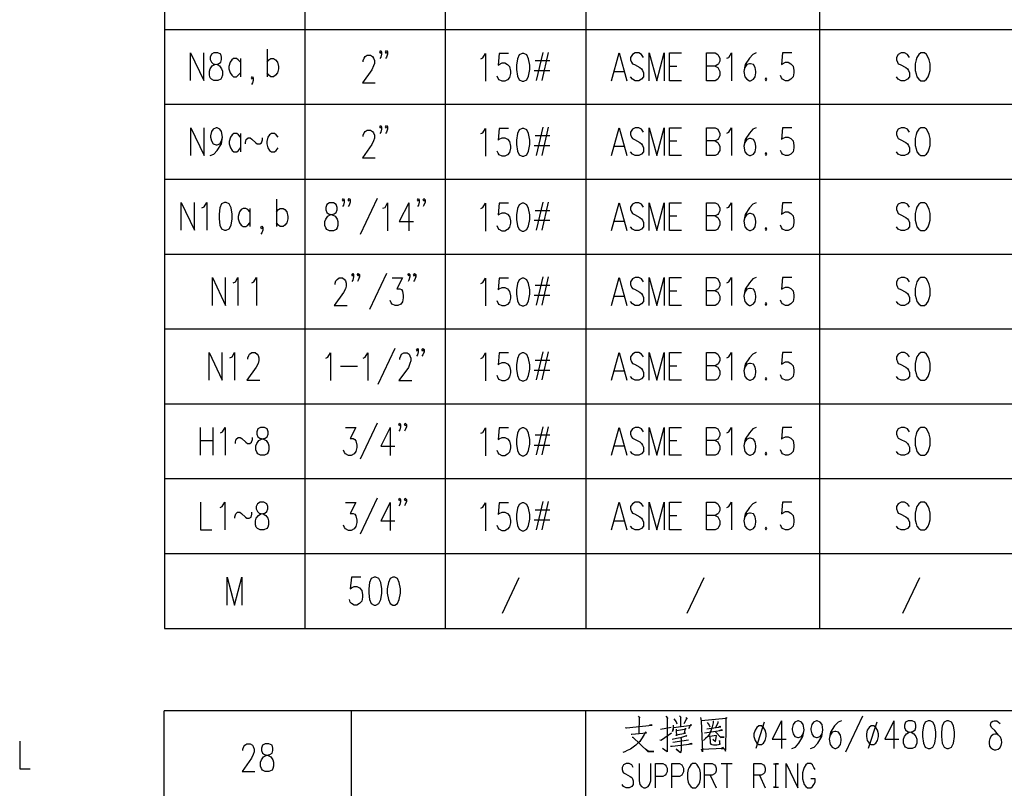
# Model space of a CAD drawing. Units: millimetres. Extents: x 3 to 838, y 4 to 1185.
# Drawn here: x 549 to 697, y 574 to 689 of the extents above; entities that cross this region are included whole.
import ezdxf

# ---------------------------------------------------------------- set-up
doc = ezdxf.new("R2010")
doc.units = ezdxf.units.MM
doc.layers.add('P', color=7, linetype='Continuous')

msp = doc.modelspace()

# ---------------------------------------------------------------- linework, layer by layer
at = {"layer": 'P'}
for points in [[(570.812, 1171.275), (570.812, 597.958)], [(591.873, 789.076), (591.873, 597.958)], [(612.951, 789.076), (612.951, 597.958)], [(634.048, 789.076), (634.048, 597.958)], [(669.149, 789.076), (669.149, 597.958)], [(570.812, 687.899), (823.736, 687.899)], [(574.746, 680.208), (574.746, 684.389), (576.739, 680.208), (576.739, 684.389)], [(578.256, 684.389), (577.885, 684.177), (577.691, 683.719), (577.691, 683.366), (577.885, 682.978), (578.132, 682.748), (578.714, 682.625), (579.102, 682.413), (579.402, 681.972), (579.543, 681.602), (579.543, 681.002), (579.402, 680.649), (579.279, 680.42), (578.838, 680.208), (578.256, 680.208), (577.885, 680.42), (577.691, 680.649), (577.568, 681.002), (577.568, 681.602), (577.691, 681.972), (578.009, 682.413), (578.397, 682.625), (578.961, 682.748), (579.279, 682.978), (579.402, 683.366), (579.402, 683.719), (579.279, 684.177), (578.838, 684.389), (578.256, 684.389), (578.256, 684.389)], [(586.228, 684.918), (586.228, 680.791)], [(603.426, 684.512), (603.303, 684.301), (603.162, 684.512), (603.303, 684.706), (603.426, 684.512), (603.426, 684.177), (603.303, 683.719), (603.162, 683.507)], [(604.308, 684.512), (604.132, 684.301), (604.008, 684.512), (604.132, 684.706), (604.308, 684.512), (604.308, 684.177), (604.132, 683.719), (604.008, 683.507)], [(618.314, 683.489), (618.631, 683.613), (619.002, 684.283), (619.002, 680.103)], [(622.476, 684.283), (621.083, 684.283), (620.907, 682.519), (621.083, 682.643), (621.489, 682.872), (621.912, 682.872), (622.318, 682.643), (622.618, 682.308), (622.759, 681.637), (622.759, 681.284), (622.618, 680.685), (622.318, 680.314), (621.912, 680.103), (621.489, 680.103), (621.083, 680.314), (620.907, 680.544), (620.765, 680.896)], [(624.523, 684.283), (624.064, 684.071), (623.799, 683.489), (623.676, 682.519), (623.676, 681.867), (623.799, 680.896), (624.064, 680.314), (624.523, 680.103), (624.769, 680.103), (625.21, 680.314), (625.475, 680.896), (625.651, 681.867), (625.651, 682.519), (625.475, 683.489), (625.21, 684.071), (624.769, 684.283), (624.523, 684.283), (624.523, 684.283)], [(627.592, 684.442), (626.604, 680.226)], [(628.403, 684.442), (627.451, 680.226)], [(637.91, 680.191), (639.057, 684.354), (640.203, 680.191)], [(642.726, 683.701), (642.444, 684.142), (642.003, 684.354), (641.473, 684.354), (641.05, 684.142), (640.768, 683.701), (640.768, 683.348), (640.927, 682.96), (641.05, 682.731), (641.35, 682.607), (642.197, 682.166), (642.444, 681.955), (642.567, 681.743), (642.726, 681.373), (642.726, 680.755), (642.444, 680.403), (642.003, 680.191), (641.473, 680.191), (641.05, 680.403), (640.768, 680.755)], [(643.59, 680.191), (643.59, 684.354), (644.719, 680.191), (645.83, 684.354), (645.83, 680.191)], [(648.406, 680.191), (646.606, 680.191), (646.606, 684.354), (648.406, 684.354)], [(652.198, 680.191), (652.198, 684.354), (653.468, 684.354), (653.856, 684.142), (653.997, 683.913), (654.173, 683.578), (654.173, 683.137), (653.997, 682.731), (653.856, 682.607), (653.468, 682.396), (652.198, 682.396)], [(655.232, 683.578), (655.514, 683.701), (655.92, 684.354), (655.92, 680.191)], [(659.659, 684.354), (659.13, 684.142), (658.618, 683.578), (657.983, 682.607), (657.807, 681.584), (657.931, 680.755), (658.213, 680.403), (658.654, 680.191), (658.777, 680.191), (659.218, 680.403), (659.483, 680.755), (659.606, 681.373), (659.606, 681.584), (659.483, 682.166), (659.218, 682.607), (658.777, 682.731), (658.654, 682.731), (658.213, 682.607), (657.931, 682.166), (657.807, 681.584)], [(665.004, 684.354), (663.61, 684.354), (663.434, 682.607), (663.61, 682.731), (664.016, 682.96), (664.439, 682.96), (664.827, 682.731), (665.163, 682.396), (665.286, 681.743), (665.286, 681.373), (665.163, 680.755), (664.827, 680.403), (664.439, 680.191), (664.016, 680.191), (663.61, 680.403), (663.434, 680.632), (663.293, 680.967)], [(682.625, 683.701), (682.36, 684.142), (681.919, 684.354), (681.39, 684.354), (680.949, 684.142), (680.685, 683.701), (680.685, 683.348), (680.826, 682.96), (680.949, 682.731), (681.267, 682.607), (682.096, 682.166), (682.36, 681.955), (682.484, 681.743), (682.625, 681.373), (682.625, 680.755), (682.36, 680.403), (681.919, 680.191), (681.39, 680.191), (680.949, 680.403), (680.685, 680.755)], [(684.336, 684.354), (684.071, 684.142), (683.754, 683.701), (683.63, 683.348), (683.507, 682.731), (683.507, 681.743), (683.63, 681.214), (683.754, 680.755), (684.071, 680.403), (684.336, 680.191), (684.9, 680.191), (685.183, 680.403), (685.465, 680.755), (685.606, 681.214), (685.747, 681.743), (685.747, 682.731), (685.606, 683.348), (685.465, 683.701), (685.183, 684.142), (684.9, 684.354), (684.336, 684.354), (684.336, 684.354)], [(582.224, 682.978), (581.907, 683.331), (581.66, 683.507), (581.201, 683.507), (580.954, 683.331), (580.672, 682.978), (580.513, 682.325), (580.513, 681.972), (580.672, 681.355), (580.954, 681.002), (581.201, 680.791), (581.66, 680.791), (581.907, 681.002), (582.224, 681.355)], [(582.224, 683.507), (582.224, 680.791)], [(586.228, 682.978), (586.511, 683.331), (586.793, 683.507), (587.216, 683.507), (587.498, 683.331), (587.781, 682.978), (587.939, 682.325), (587.939, 681.972), (587.781, 681.355), (587.498, 681.002), (587.216, 680.791), (586.793, 680.791), (586.511, 681.002), (586.228, 681.355)], [(600.657, 683.031), (600.657, 683.242), (600.781, 683.595), (600.939, 683.807), (601.239, 684.036), (601.768, 684.036), (602.068, 683.807), (602.209, 683.595), (602.333, 683.242), (602.333, 682.801), (602.209, 682.413), (601.927, 681.849), (600.534, 679.856), (602.456, 679.856)], [(626.445, 683.225), (628.685, 683.225)], [(626.322, 681.743), (628.685, 681.743)], [(638.351, 681.584), (639.78, 681.584)], [(646.606, 682.396), (647.718, 682.396)], [(653.468, 682.396), (653.856, 682.166), (653.997, 681.955), (654.173, 681.584), (654.173, 680.967), (653.997, 680.632), (653.856, 680.403), (653.468, 680.191), (652.198, 680.191)], [(584.147, 680.649), (584.024, 680.42), (583.9, 680.649), (584.024, 680.826), (584.147, 680.649), (584.147, 680.208), (584.024, 679.856), (583.9, 679.644)], [(661.106, 680.632), (660.982, 680.403), (661.106, 680.191), (661.247, 680.403), (661.106, 680.632), (661.106, 680.632)], [(570.812, 676.663), (823.736, 676.663)], [(574.798, 668.955), (574.798, 673.118), (576.792, 668.955), (576.792, 673.118)], [(577.691, 668.955), (578.22, 669.167), (578.75, 669.731), (579.367, 670.701), (579.543, 671.724), (579.402, 672.553), (579.155, 672.906), (578.714, 673.118), (578.573, 673.118), (578.132, 672.906), (577.885, 672.553), (577.727, 671.936), (577.727, 671.724), (577.885, 671.16), (578.132, 670.701), (578.573, 670.578), (578.714, 670.578), (579.155, 670.701), (579.402, 671.16), (579.543, 671.724)], [(600.657, 671.795), (600.657, 672.006), (600.781, 672.359), (600.939, 672.571), (601.239, 672.783), (601.768, 672.783), (602.068, 672.571), (602.209, 672.359), (602.333, 672.006), (602.333, 671.548), (602.209, 671.177), (601.927, 670.595), (600.534, 668.62), (602.456, 668.62)], [(603.426, 673.276), (603.303, 673.065), (603.162, 673.276), (603.303, 673.453), (603.426, 673.276), (603.426, 672.924), (603.303, 672.483), (603.162, 672.271)], [(604.308, 673.276), (604.132, 673.065), (604.008, 673.276), (604.132, 673.453), (604.308, 673.276), (604.308, 672.924), (604.132, 672.483), (604.008, 672.271)], [(618.314, 672.253), (618.631, 672.377), (619.002, 673.029), (619.002, 668.867)], [(622.476, 673.029), (621.083, 673.029), (620.907, 671.283), (621.083, 671.407), (621.489, 671.636), (621.912, 671.636), (622.318, 671.407), (622.618, 671.072), (622.759, 670.384), (622.759, 670.048), (622.618, 669.431), (622.318, 669.078), (621.912, 668.867), (621.489, 668.867), (621.083, 669.078), (620.907, 669.308), (620.765, 669.643)], [(624.523, 673.029), (624.064, 672.818), (623.799, 672.253), (623.676, 671.283), (623.676, 670.631), (623.799, 669.643), (624.064, 669.078), (624.523, 668.867), (624.769, 668.867), (625.21, 669.078), (625.475, 669.643), (625.651, 670.631), (625.651, 671.283), (625.475, 672.253), (625.21, 672.818), (624.769, 673.029), (624.523, 673.029), (624.523, 673.029)], [(627.592, 673.206), (626.604, 668.99)], [(628.403, 673.206), (627.451, 668.99)], [(637.91, 668.955), (639.057, 673.118), (640.203, 668.955)], [(642.726, 672.465), (642.444, 672.906), (642.003, 673.118), (641.473, 673.118), (641.05, 672.906), (640.768, 672.465), (640.768, 672.112), (640.927, 671.724), (641.05, 671.495), (641.35, 671.371), (642.197, 670.913), (642.444, 670.701), (642.567, 670.489), (642.726, 670.137), (642.726, 669.519), (642.444, 669.167), (642.003, 668.955), (641.473, 668.955), (641.05, 669.167), (640.768, 669.519)], [(643.59, 668.955), (643.59, 673.118), (644.719, 668.955), (645.83, 673.118), (645.83, 668.955)], [(648.406, 668.955), (646.606, 668.955), (646.606, 673.118), (648.406, 673.118)], [(652.198, 668.955), (652.198, 673.118), (653.468, 673.118), (653.856, 672.906), (653.997, 672.677), (654.173, 672.342), (654.173, 671.901), (653.997, 671.495), (653.856, 671.371), (653.468, 671.16), (652.198, 671.16)], [(655.232, 672.342), (655.514, 672.465), (655.92, 673.118), (655.92, 668.955)], [(659.659, 673.118), (659.13, 672.906), (658.618, 672.342), (657.983, 671.371), (657.807, 670.348), (657.931, 669.519), (658.213, 669.167), (658.654, 668.955), (658.777, 668.955), (659.218, 669.167), (659.483, 669.519), (659.606, 670.137), (659.606, 670.348), (659.483, 670.913), (659.218, 671.371), (658.777, 671.495), (658.654, 671.495), (658.213, 671.371), (657.931, 670.913), (657.807, 670.348)], [(665.004, 673.118), (663.61, 673.118), (663.434, 671.371), (663.61, 671.495), (664.016, 671.724), (664.439, 671.724), (664.827, 671.495), (665.163, 671.16), (665.286, 670.489), (665.286, 670.137), (665.163, 669.519), (664.827, 669.167), (664.439, 668.955), (664.016, 668.955), (663.61, 669.167), (663.434, 669.396), (663.293, 669.731)], [(682.625, 672.465), (682.36, 672.906), (681.919, 673.118), (681.39, 673.118), (680.949, 672.906), (680.685, 672.465), (680.685, 672.112), (680.826, 671.724), (680.949, 671.495), (681.267, 671.371), (682.096, 670.913), (682.36, 670.701), (682.484, 670.489), (682.625, 670.137), (682.625, 669.519), (682.36, 669.167), (681.919, 668.955), (681.39, 668.955), (680.949, 669.167), (680.685, 669.519)], [(684.336, 673.118), (684.071, 672.906), (683.754, 672.465), (683.63, 672.112), (683.507, 671.495), (683.507, 670.489), (683.63, 669.96), (683.754, 669.519), (684.071, 669.167), (684.336, 668.955), (684.9, 668.955), (685.183, 669.167), (685.465, 669.519), (685.606, 669.96), (685.747, 670.489), (685.747, 671.495), (685.606, 672.112), (685.465, 672.465), (685.183, 672.906), (684.9, 673.118), (684.336, 673.118), (684.336, 673.118)], [(582.26, 671.724), (581.942, 672.059), (581.695, 672.253), (581.254, 672.253), (580.99, 672.059), (580.725, 671.724), (580.549, 671.072), (580.549, 670.701), (580.725, 670.101), (580.99, 669.731), (581.254, 669.519), (581.695, 669.519), (581.942, 669.731), (582.26, 670.101)], [(582.26, 672.253), (582.26, 669.519)], [(582.965, 670.701), (582.965, 670.913), (583.089, 671.371), (583.371, 671.636), (583.671, 671.636), (583.935, 671.442), (584.553, 670.878), (584.764, 670.701), (585.117, 670.701), (585.382, 670.878), (585.523, 671.318), (585.523, 671.636)], [(587.904, 671.724), (587.569, 672.059), (587.322, 672.253), (586.881, 672.253), (586.599, 672.059), (586.317, 671.724), (586.176, 671.072), (586.176, 670.701), (586.317, 670.101), (586.599, 669.731), (586.881, 669.519), (587.322, 669.519), (587.569, 669.731), (587.904, 670.101)], [(626.445, 671.971), (628.685, 671.971)], [(646.606, 671.16), (647.718, 671.16)], [(653.468, 671.16), (653.856, 670.913), (653.997, 670.701), (654.173, 670.348), (654.173, 669.731), (653.997, 669.396), (653.856, 669.167), (653.468, 668.955), (652.198, 668.955)], [(626.322, 670.489), (628.685, 670.489)], [(638.351, 670.348), (639.78, 670.348)], [(661.106, 669.396), (660.982, 669.167), (661.106, 668.955), (661.247, 669.167), (661.106, 669.396), (661.106, 669.396)], [(570.812, 665.409), (823.736, 665.409)], [(587.622, 662.428), (587.622, 658.301)], [(597.817, 662.323), (597.694, 662.093), (597.57, 662.323), (597.694, 662.499), (597.817, 662.323), (597.817, 661.97), (597.694, 661.529), (597.57, 661.317)], [(598.717, 662.323), (598.54, 662.093), (598.399, 662.323), (598.54, 662.499), (598.717, 662.323), (598.717, 661.97), (598.54, 661.529), (598.399, 661.317)], [(602.756, 662.499), (600.198, 657.102)], [(609.071, 662.323), (608.93, 662.093), (608.806, 662.323), (608.93, 662.499), (609.071, 662.323), (609.071, 661.97), (608.93, 661.529), (608.806, 661.317)], [(609.953, 662.323), (609.776, 662.093), (609.635, 662.323), (609.776, 662.499), (609.953, 662.323), (609.953, 661.97), (609.776, 661.529), (609.635, 661.317)], [(573.352, 657.737), (573.352, 661.899), (575.328, 657.737), (575.328, 661.899)], [(576.457, 661.123), (576.792, 661.247), (577.162, 661.899), (577.162, 657.737)], [(579.843, 661.899), (579.402, 661.688), (579.155, 661.123), (579.032, 660.153), (579.032, 659.483), (579.155, 658.513), (579.402, 657.948), (579.843, 657.737), (580.108, 657.737), (580.549, 657.948), (580.831, 658.513), (580.99, 659.483), (580.99, 660.153), (580.831, 661.123), (580.549, 661.688), (580.108, 661.899), (579.843, 661.899), (579.843, 661.899)], [(583.618, 660.506), (583.318, 660.841), (583.053, 661.035), (582.63, 661.035), (582.348, 660.841), (582.101, 660.506), (581.907, 659.836), (581.907, 659.483), (582.101, 658.883), (582.348, 658.513), (582.63, 658.301), (583.053, 658.301), (583.318, 658.513), (583.618, 658.883)], [(583.618, 661.035), (583.618, 658.301)], [(587.622, 660.506), (587.939, 660.841), (588.186, 661.035), (588.627, 661.035), (588.892, 660.841), (589.209, 660.506), (589.333, 659.836), (589.333, 659.483), (589.209, 658.883), (588.892, 658.513), (588.627, 658.301), (588.186, 658.301), (587.939, 658.513), (587.622, 658.883)], [(595.595, 661.846), (595.189, 661.635), (595.03, 661.176), (595.03, 660.823), (595.189, 660.418), (595.454, 660.206), (596.018, 660.083), (596.424, 659.871), (596.741, 659.43), (596.865, 659.059), (596.865, 658.46), (596.741, 658.107), (596.6, 657.878), (596.177, 657.666), (595.595, 657.666), (595.189, 657.878), (595.03, 658.107), (594.889, 658.46), (594.889, 659.059), (595.03, 659.43), (595.33, 659.871), (595.718, 660.083), (596.3, 660.206), (596.6, 660.418), (596.741, 660.823), (596.741, 661.176), (596.6, 661.635), (596.177, 661.846), (595.595, 661.846), (595.595, 661.846)], [(603.62, 661.053), (603.938, 661.176), (604.326, 661.846), (604.326, 657.666)], [(607.501, 661.846), (606.072, 659.059), (608.189, 659.059)], [(607.501, 661.846), (607.501, 657.666)], [(618.314, 661), (618.631, 661.141), (619.002, 661.793), (619.002, 657.631)], [(622.476, 661.793), (621.083, 661.793), (620.907, 660.047), (621.083, 660.171), (621.489, 660.382), (621.912, 660.382), (622.318, 660.171), (622.618, 659.8), (622.759, 659.148), (622.759, 658.813), (622.618, 658.195), (622.318, 657.842), (621.912, 657.631), (621.489, 657.631), (621.083, 657.842), (620.907, 658.054), (620.765, 658.407)], [(624.523, 661.793), (624.064, 661.564), (623.799, 661), (623.676, 660.047), (623.676, 659.377), (623.799, 658.407), (624.064, 657.842), (624.523, 657.631), (624.769, 657.631), (625.21, 657.842), (625.475, 658.407), (625.651, 659.377), (625.651, 660.047), (625.475, 661), (625.21, 661.564), (624.769, 661.793), (624.523, 661.793), (624.523, 661.793)], [(626.445, 660.735), (628.685, 660.735)], [(627.592, 661.97), (626.604, 657.754)], [(628.403, 661.97), (627.451, 657.754)], [(637.91, 657.719), (639.057, 661.882), (640.203, 657.719)], [(642.726, 661.229), (642.444, 661.67), (642.003, 661.882), (641.473, 661.882), (641.05, 661.67), (640.768, 661.229), (640.768, 660.859), (640.927, 660.488), (641.05, 660.259), (641.35, 660.118), (642.197, 659.677), (642.444, 659.465), (642.567, 659.236), (642.726, 658.901), (642.726, 658.283), (642.444, 657.931), (642.003, 657.719), (641.473, 657.719), (641.05, 657.931), (640.768, 658.283)], [(643.59, 657.719), (643.59, 661.882), (644.719, 657.719), (645.83, 661.882), (645.83, 657.719)], [(648.406, 657.719), (646.606, 657.719), (646.606, 661.882), (648.406, 661.882)], [(652.198, 657.719), (652.198, 661.882), (653.468, 661.882), (653.856, 661.67), (653.997, 661.441), (654.173, 661.106), (654.173, 660.647), (653.997, 660.259), (653.856, 660.118), (653.468, 659.906), (652.198, 659.906)], [(655.232, 661.106), (655.514, 661.229), (655.92, 661.882), (655.92, 657.719)], [(659.659, 661.882), (659.13, 661.67), (658.618, 661.106), (657.983, 660.118), (657.807, 659.112), (657.931, 658.283), (658.213, 657.931), (658.654, 657.719), (658.777, 657.719), (659.218, 657.931), (659.483, 658.283), (659.606, 658.901), (659.606, 659.112), (659.483, 659.677), (659.218, 660.118), (658.777, 660.259), (658.654, 660.259), (658.213, 660.118), (657.931, 659.677), (657.807, 659.112)], [(665.004, 661.882), (663.61, 661.882), (663.434, 660.118), (663.61, 660.259), (664.016, 660.488), (664.439, 660.488), (664.827, 660.259), (665.163, 659.906), (665.286, 659.236), (665.286, 658.901), (665.163, 658.283), (664.827, 657.931), (664.439, 657.719), (664.016, 657.719), (663.61, 657.931), (663.434, 658.16), (663.293, 658.495)], [(682.625, 661.229), (682.36, 661.67), (681.919, 661.882), (681.39, 661.882), (680.949, 661.67), (680.685, 661.229), (680.685, 660.859), (680.826, 660.488), (680.949, 660.259), (681.267, 660.118), (682.096, 659.677), (682.36, 659.465), (682.484, 659.236), (682.625, 658.901), (682.625, 658.283), (682.36, 657.931), (681.919, 657.719), (681.39, 657.719), (680.949, 657.931), (680.685, 658.283)], [(684.336, 661.882), (684.071, 661.67), (683.754, 661.229), (683.63, 660.859), (683.507, 660.259), (683.507, 659.236), (683.63, 658.724), (683.754, 658.283), (684.071, 657.931), (684.336, 657.719), (684.9, 657.719), (685.183, 657.931), (685.465, 658.283), (685.606, 658.724), (685.747, 659.236), (685.747, 660.259), (685.606, 660.859), (685.465, 661.229), (685.183, 661.67), (684.9, 661.882), (684.336, 661.882), (684.336, 661.882)], [(626.322, 659.236), (628.685, 659.236)], [(638.351, 659.112), (639.78, 659.112)], [(646.606, 659.906), (647.718, 659.906)], [(653.468, 659.906), (653.856, 659.677), (653.997, 659.465), (654.173, 659.112), (654.173, 658.495), (653.997, 658.16), (653.856, 657.931), (653.468, 657.719), (652.198, 657.719)], [(585.576, 658.178), (585.417, 657.948), (585.294, 658.178), (585.417, 658.354), (585.576, 658.178), (585.576, 657.737), (585.417, 657.366), (585.294, 657.154)], [(661.106, 658.16), (660.982, 657.931), (661.106, 657.719), (661.247, 657.931), (661.106, 658.16), (661.106, 658.16)], [(570.812, 654.173), (823.736, 654.173)], [(578.026, 646.465), (578.026, 650.646), (580.002, 646.465), (580.002, 650.646)], [(581.148, 649.852), (581.466, 649.993), (581.836, 650.646), (581.836, 646.465)], [(583.953, 649.852), (584.253, 649.993), (584.659, 650.646), (584.659, 646.465)], [(596.441, 649.587), (596.441, 649.799), (596.565, 650.152), (596.724, 650.363), (597.023, 650.593), (597.553, 650.593), (597.835, 650.363), (597.994, 650.152), (598.117, 649.799), (598.117, 649.376), (597.994, 648.97), (597.711, 648.406), (596.318, 646.43), (598.241, 646.43)], [(599.211, 651.087), (599.087, 650.857), (598.946, 651.087), (599.087, 651.263), (599.211, 651.087), (599.211, 650.734), (599.087, 650.275), (598.946, 650.064)], [(600.093, 651.087), (599.916, 650.857), (599.793, 651.087), (599.916, 651.263), (600.093, 651.087), (600.093, 650.734), (599.916, 650.275), (599.793, 650.064)], [(604.132, 651.263), (601.592, 645.866)], [(605.014, 650.593), (606.548, 650.593), (605.719, 648.97), (606.16, 648.97), (606.425, 648.847), (606.548, 648.617), (606.672, 647.947), (606.672, 647.612), (606.548, 646.994), (606.284, 646.642), (605.843, 646.43), (605.437, 646.43), (605.014, 646.642), (604.873, 646.853), (604.696, 647.206)], [(607.642, 651.087), (607.519, 650.857), (607.395, 651.087), (607.519, 651.263), (607.642, 651.087), (607.642, 650.734), (607.519, 650.275), (607.395, 650.064)], [(608.542, 651.087), (608.348, 650.857), (608.207, 651.087), (608.348, 651.263), (608.542, 651.087), (608.542, 650.734), (608.348, 650.275), (608.207, 650.064)], [(618.314, 649.746), (618.631, 649.905), (619.002, 650.558), (619.002, 646.395)], [(622.476, 650.558), (621.083, 650.558), (620.907, 648.794), (621.083, 648.935), (621.489, 649.146), (621.912, 649.146), (622.318, 648.935), (622.618, 648.564), (622.759, 647.912), (622.759, 647.577), (622.618, 646.959), (622.318, 646.606), (621.912, 646.395), (621.489, 646.395), (621.083, 646.606), (620.907, 646.818), (620.765, 647.171)], [(624.523, 650.558), (624.064, 650.328), (623.799, 649.746), (623.676, 648.794), (623.676, 648.141), (623.799, 647.171), (624.064, 646.606), (624.523, 646.395), (624.769, 646.395), (625.21, 646.606), (625.475, 647.171), (625.651, 648.141), (625.651, 648.794), (625.475, 649.746), (625.21, 650.328), (624.769, 650.558), (624.523, 650.558), (624.523, 650.558)], [(627.592, 650.734), (626.604, 646.518)], [(628.403, 650.734), (627.451, 646.518)], [(637.91, 646.465), (639.057, 650.646), (640.203, 646.465)], [(642.726, 649.993), (642.444, 650.434), (642.003, 650.646), (641.473, 650.646), (641.05, 650.434), (640.768, 649.993), (640.768, 649.623), (640.927, 649.217), (641.05, 649.005), (641.35, 648.882), (642.197, 648.441), (642.444, 648.229), (642.567, 648), (642.726, 647.665), (642.726, 647.047), (642.444, 646.677), (642.003, 646.465), (641.473, 646.465), (641.05, 646.677), (640.768, 647.047)], [(643.59, 646.465), (643.59, 650.646), (644.719, 646.465), (645.83, 650.646), (645.83, 646.465)], [(648.406, 646.465), (646.606, 646.465), (646.606, 650.646), (648.406, 650.646)], [(652.198, 646.465), (652.198, 650.646), (653.468, 650.646), (653.856, 650.434), (653.997, 650.205), (654.173, 649.852), (654.173, 649.411), (653.997, 649.005), (653.856, 648.882), (653.468, 648.67), (652.198, 648.67)], [(655.232, 649.852), (655.514, 649.993), (655.92, 650.646), (655.92, 646.465)], [(659.659, 650.646), (659.13, 650.434), (658.618, 649.852), (657.983, 648.882), (657.807, 647.876), (657.931, 647.047), (658.213, 646.677), (658.654, 646.465), (658.777, 646.465), (659.218, 646.677), (659.483, 647.047), (659.606, 647.665), (659.606, 647.876), (659.483, 648.441), (659.218, 648.882), (658.777, 649.005), (658.654, 649.005), (658.213, 648.882), (657.931, 648.441), (657.807, 647.876)], [(665.004, 650.646), (663.61, 650.646), (663.434, 648.882), (663.61, 649.005), (664.016, 649.217), (664.439, 649.217), (664.827, 649.005), (665.163, 648.67), (665.286, 648), (665.286, 647.665), (665.163, 647.047), (664.827, 646.677), (664.439, 646.465), (664.016, 646.465), (663.61, 646.677), (663.434, 646.924), (663.293, 647.259)], [(682.625, 649.993), (682.36, 650.434), (681.919, 650.646), (681.39, 650.646), (680.949, 650.434), (680.685, 649.993), (680.685, 649.623), (680.826, 649.217), (680.949, 649.005), (681.267, 648.882), (682.096, 648.441), (682.36, 648.229), (682.484, 648), (682.625, 647.665), (682.625, 647.047), (682.36, 646.677), (681.919, 646.465), (681.39, 646.465), (680.949, 646.677), (680.685, 647.047)], [(684.336, 650.646), (684.071, 650.434), (683.754, 649.993), (683.63, 649.623), (683.507, 649.005), (683.507, 648), (683.63, 647.488), (683.754, 647.047), (684.071, 646.677), (684.336, 646.465), (684.9, 646.465), (685.183, 646.677), (685.465, 647.047), (685.606, 647.488), (685.747, 648), (685.747, 649.005), (685.606, 649.623), (685.465, 649.993), (685.183, 650.434), (684.9, 650.646), (684.336, 650.646), (684.336, 650.646)], [(626.445, 649.499), (628.685, 649.499)], [(626.322, 648), (628.685, 648)], [(638.351, 647.876), (639.78, 647.876)], [(646.606, 648.67), (647.718, 648.67)], [(653.468, 648.67), (653.856, 648.441), (653.997, 648.229), (654.173, 647.876), (654.173, 647.259), (653.997, 646.924), (653.856, 646.677), (653.468, 646.465), (652.198, 646.465)], [(661.106, 646.924), (660.982, 646.677), (661.106, 646.465), (661.247, 646.677), (661.106, 646.924), (661.106, 646.924)], [(570.812, 642.938), (823.736, 642.938)], [(605.402, 640.009), (602.862, 634.612)], [(608.912, 639.851), (608.789, 639.621), (608.665, 639.851), (608.789, 640.009), (608.912, 639.851), (608.912, 639.48), (608.789, 639.039), (608.665, 638.828)], [(609.794, 639.851), (609.618, 639.621), (609.477, 639.851), (609.618, 640.009), (609.794, 639.851), (609.794, 639.48), (609.618, 639.039), (609.477, 638.828)], [(577.55, 635.229), (577.55, 639.41), (579.508, 635.229), (579.508, 639.41)], [(580.655, 638.598), (580.972, 638.739), (581.36, 639.41), (581.36, 635.229)], [(583.336, 638.387), (583.336, 638.598), (583.477, 638.951), (583.6, 639.163), (583.918, 639.41), (584.447, 639.41), (584.747, 639.163), (584.87, 638.951), (585.011, 638.598), (585.011, 638.175), (584.87, 637.769), (584.606, 637.205), (583.212, 635.229), (585.135, 635.229)], [(595.048, 638.563), (595.348, 638.704), (595.753, 639.357), (595.753, 635.194)], [(600.657, 638.563), (600.975, 638.704), (601.363, 639.357), (601.363, 635.194)], [(606.16, 638.351), (606.16, 638.563), (606.284, 638.916), (606.425, 639.128), (606.743, 639.357), (607.236, 639.357), (607.554, 639.128), (607.677, 638.916), (607.818, 638.563), (607.818, 638.14), (607.677, 637.734), (607.43, 637.152), (606.019, 635.194), (607.96, 635.194)], [(618.314, 638.51), (618.631, 638.669), (619.002, 639.322), (619.002, 635.141)], [(622.476, 639.322), (621.083, 639.322), (620.907, 637.558), (621.083, 637.681), (621.489, 637.893), (621.912, 637.893), (622.318, 637.681), (622.618, 637.328), (622.759, 636.676), (622.759, 636.341), (622.618, 635.723), (622.318, 635.353), (621.912, 635.141), (621.489, 635.141), (621.083, 635.353), (620.907, 635.564), (620.765, 635.935)], [(624.523, 639.322), (624.064, 639.092), (623.799, 638.51), (623.676, 637.558), (623.676, 636.905), (623.799, 635.935), (624.064, 635.353), (624.523, 635.141), (624.769, 635.141), (625.21, 635.353), (625.475, 635.935), (625.651, 636.905), (625.651, 637.558), (625.475, 638.51), (625.21, 639.092), (624.769, 639.322), (624.523, 639.322), (624.523, 639.322)], [(627.592, 639.48), (626.604, 635.282)], [(628.403, 639.48), (627.451, 635.282)], [(637.91, 635.229), (639.057, 639.41), (640.203, 635.229)], [(642.726, 638.739), (642.444, 639.163), (642.003, 639.41), (641.473, 639.41), (641.05, 639.163), (640.768, 638.739), (640.768, 638.387), (640.927, 637.981), (641.05, 637.769), (641.35, 637.646), (642.197, 637.205), (642.444, 636.993), (642.567, 636.764), (642.726, 636.411), (642.726, 635.811), (642.444, 635.441), (642.003, 635.229), (641.473, 635.229), (641.05, 635.441), (640.768, 635.811)], [(643.59, 635.229), (643.59, 639.41), (644.719, 635.229), (645.83, 639.41), (645.83, 635.229)], [(648.406, 635.229), (646.606, 635.229), (646.606, 639.41), (648.406, 639.41)], [(652.198, 635.229), (652.198, 639.41), (653.468, 639.41), (653.856, 639.163), (653.997, 638.951), (654.173, 638.598), (654.173, 638.175), (653.997, 637.769), (653.856, 637.646), (653.468, 637.417), (652.198, 637.417)], [(655.232, 638.598), (655.514, 638.739), (655.92, 639.41), (655.92, 635.229)], [(659.659, 639.41), (659.13, 639.163), (658.618, 638.598), (657.983, 637.646), (657.807, 636.623), (657.931, 635.811), (658.213, 635.441), (658.654, 635.229), (658.777, 635.229), (659.218, 635.441), (659.483, 635.811), (659.606, 636.411), (659.606, 636.623), (659.483, 637.205), (659.218, 637.646), (658.777, 637.769), (658.654, 637.769), (658.213, 637.646), (657.931, 637.205), (657.807, 636.623)], [(665.004, 639.41), (663.61, 639.41), (663.434, 637.646), (663.61, 637.769), (664.016, 637.981), (664.439, 637.981), (664.827, 637.769), (665.163, 637.417), (665.286, 636.764), (665.286, 636.411), (665.163, 635.811), (664.827, 635.441), (664.439, 635.229), (664.016, 635.229), (663.61, 635.441), (663.434, 635.653), (663.293, 636.023)], [(682.625, 638.739), (682.36, 639.163), (681.919, 639.41), (681.39, 639.41), (680.949, 639.163), (680.685, 638.739), (680.685, 638.387), (680.826, 637.981), (680.949, 637.769), (681.267, 637.646), (682.096, 637.205), (682.36, 636.993), (682.484, 636.764), (682.625, 636.411), (682.625, 635.811), (682.36, 635.441), (681.919, 635.229), (681.39, 635.229), (680.949, 635.441), (680.685, 635.811)], [(684.336, 639.41), (684.071, 639.163), (683.754, 638.739), (683.63, 638.387), (683.507, 637.769), (683.507, 636.764), (683.63, 636.235), (683.754, 635.811), (684.071, 635.441), (684.336, 635.229), (684.9, 635.229), (685.183, 635.441), (685.465, 635.811), (685.606, 636.235), (685.747, 636.764), (685.747, 637.769), (685.606, 638.387), (685.465, 638.739), (685.183, 639.163), (684.9, 639.41), (684.336, 639.41), (684.336, 639.41)], [(597.235, 637.364), (599.793, 637.364)], [(626.445, 638.263), (628.685, 638.263)], [(646.606, 637.417), (647.718, 637.417)], [(653.468, 637.417), (653.856, 637.205), (653.997, 636.993), (654.173, 636.623), (654.173, 636.023), (653.997, 635.653), (653.856, 635.441), (653.468, 635.229), (652.198, 635.229)], [(626.322, 636.764), (628.685, 636.764)], [(638.351, 636.623), (639.78, 636.623)], [(661.106, 635.653), (660.982, 635.441), (661.106, 635.229), (661.247, 635.441), (661.106, 635.653), (661.106, 635.653)], [(570.812, 631.702), (823.736, 631.702)], [(576.174, 628.156), (576.174, 623.993)], [(578.097, 628.156), (578.097, 623.993)], [(579.243, 627.362), (579.543, 627.503), (579.931, 628.156), (579.931, 623.993)], [(585.258, 628.156), (584.853, 627.927), (584.676, 627.503), (584.676, 627.151), (584.853, 626.745), (585.117, 626.533), (585.699, 626.41), (586.07, 626.181), (586.387, 625.757), (586.511, 625.387), (586.511, 624.769), (586.387, 624.417), (586.264, 624.205), (585.823, 623.993), (585.258, 623.993), (584.853, 624.205), (584.676, 624.417), (584.553, 624.769), (584.553, 625.387), (584.676, 625.757), (584.994, 626.181), (585.382, 626.41), (585.946, 626.533), (586.264, 626.745), (586.387, 627.151), (586.387, 627.503), (586.264, 627.927), (585.823, 628.156), (585.258, 628.156), (585.258, 628.156)], [(598.011, 628.121), (599.546, 628.121), (598.717, 626.498), (599.158, 626.498), (599.405, 626.357), (599.546, 626.128), (599.687, 625.475), (599.687, 625.14), (599.546, 624.523), (599.281, 624.17), (598.84, 623.958), (598.435, 623.958), (598.011, 624.17), (597.87, 624.381), (597.694, 624.734)], [(602.756, 628.773), (600.198, 623.376)], [(604.679, 628.121), (603.285, 625.352), (605.384, 625.352)], [(604.679, 628.121), (604.679, 623.958)], [(606.266, 628.579), (606.143, 628.368), (606.002, 628.579), (606.143, 628.773), (606.266, 628.579), (606.266, 628.244), (606.143, 627.803), (606.002, 627.592)], [(607.131, 628.579), (606.972, 628.368), (606.831, 628.579), (606.972, 628.773), (607.131, 628.579), (607.131, 628.244), (606.972, 627.803), (606.831, 627.592)], [(618.314, 627.274), (618.631, 627.398), (619.002, 628.086), (619.002, 623.888)], [(622.476, 628.086), (621.083, 628.086), (620.907, 626.322), (621.083, 626.445), (621.489, 626.657), (621.912, 626.657), (622.318, 626.445), (622.618, 626.092), (622.759, 625.44), (622.759, 625.069), (622.618, 624.452), (622.318, 624.117), (621.912, 623.888), (621.489, 623.888), (621.083, 624.117), (620.907, 624.328), (620.765, 624.699)], [(624.523, 628.086), (624.064, 627.839), (623.799, 627.274), (623.676, 626.322), (623.676, 625.651), (623.799, 624.699), (624.064, 624.117), (624.523, 623.888), (624.769, 623.888), (625.21, 624.117), (625.475, 624.699), (625.651, 625.651), (625.651, 626.322), (625.475, 627.274), (625.21, 627.839), (624.769, 628.086), (624.523, 628.086), (624.523, 628.086)], [(627.592, 628.244), (626.604, 624.029)], [(628.403, 628.244), (627.451, 624.029)], [(637.91, 623.993), (639.057, 628.156), (640.203, 623.993)], [(642.726, 627.503), (642.444, 627.927), (642.003, 628.156), (641.473, 628.156), (641.05, 627.927), (640.768, 627.503), (640.768, 627.151), (640.927, 626.745), (641.05, 626.533), (641.35, 626.41), (642.197, 625.969), (642.444, 625.757), (642.567, 625.51), (642.726, 625.175), (642.726, 624.558), (642.444, 624.205), (642.003, 623.993), (641.473, 623.993), (641.05, 624.205), (640.768, 624.558)], [(643.59, 623.993), (643.59, 628.156), (644.719, 623.993), (645.83, 628.156), (645.83, 623.993)], [(648.406, 623.993), (646.606, 623.993), (646.606, 628.156), (648.406, 628.156)], [(652.198, 623.993), (652.198, 628.156), (653.468, 628.156), (653.856, 627.927), (653.997, 627.715), (654.173, 627.362), (654.173, 626.939), (653.997, 626.533), (653.856, 626.41), (653.468, 626.181), (652.198, 626.181)], [(655.232, 627.362), (655.514, 627.503), (655.92, 628.156), (655.92, 623.993)], [(659.659, 628.156), (659.13, 627.927), (658.618, 627.362), (657.983, 626.41), (657.807, 625.387), (657.931, 624.558), (658.213, 624.205), (658.654, 623.993), (658.777, 623.993), (659.218, 624.205), (659.483, 624.558), (659.606, 625.175), (659.606, 625.387), (659.483, 625.969), (659.218, 626.41), (658.777, 626.533), (658.654, 626.533), (658.213, 626.41), (657.931, 625.969), (657.807, 625.387)], [(665.004, 628.156), (663.61, 628.156), (663.434, 626.41), (663.61, 626.533), (664.016, 626.745), (664.439, 626.745), (664.827, 626.533), (665.163, 626.181), (665.286, 625.51), (665.286, 625.175), (665.163, 624.558), (664.827, 624.205), (664.439, 623.993), (664.016, 623.993), (663.61, 624.205), (663.434, 624.417), (663.293, 624.769)], [(682.625, 627.503), (682.36, 627.927), (681.919, 628.156), (681.39, 628.156), (680.949, 627.927), (680.685, 627.503), (680.685, 627.151), (680.826, 626.745), (680.949, 626.533), (681.267, 626.41), (682.096, 625.969), (682.36, 625.757), (682.484, 625.51), (682.625, 625.175), (682.625, 624.558), (682.36, 624.205), (681.919, 623.993), (681.39, 623.993), (680.949, 624.205), (680.685, 624.558)], [(684.336, 628.156), (684.071, 627.927), (683.754, 627.503), (683.63, 627.151), (683.507, 626.533), (683.507, 625.51), (683.63, 624.981), (683.754, 624.558), (684.071, 624.205), (684.336, 623.993), (684.9, 623.993), (685.183, 624.205), (685.465, 624.558), (685.606, 624.981), (685.747, 625.51), (685.747, 626.533), (685.606, 627.151), (685.465, 627.503), (685.183, 627.927), (684.9, 628.156), (684.336, 628.156), (684.336, 628.156)], [(581.484, 625.757), (581.484, 625.969), (581.607, 626.41), (581.872, 626.657), (582.189, 626.657), (582.436, 626.498), (583.053, 625.916), (583.283, 625.757), (583.618, 625.757), (583.9, 625.916), (584.024, 626.357), (584.024, 626.657)], [(626.445, 627.027), (628.685, 627.027)], [(576.174, 626.181), (578.097, 626.181)], [(626.322, 625.51), (628.685, 625.51)], [(638.351, 625.387), (639.78, 625.387)], [(646.606, 626.181), (647.718, 626.181)], [(653.468, 626.181), (653.856, 625.969), (653.997, 625.757), (654.173, 625.387), (654.173, 624.769), (653.997, 624.417), (653.856, 624.205), (653.468, 623.993), (652.198, 623.993)], [(661.106, 624.417), (660.982, 624.205), (661.106, 623.993), (661.247, 624.205), (661.106, 624.417), (661.106, 624.417)], [(570.812, 620.466), (823.736, 620.466)], [(576.227, 616.92), (576.227, 612.757), (577.956, 612.757)], [(579.173, 616.126), (579.473, 616.268), (579.878, 616.92), (579.878, 612.757)], [(585.188, 616.92), (584.782, 616.691), (584.606, 616.268), (584.606, 615.915), (584.782, 615.509), (585.064, 615.297), (585.629, 615.174), (586.017, 614.927), (586.334, 614.504), (586.458, 614.151), (586.458, 613.533), (586.334, 613.181), (586.193, 612.969), (585.752, 612.757), (585.188, 612.757), (584.782, 612.969), (584.606, 613.181), (584.482, 613.533), (584.482, 614.151), (584.606, 614.504), (584.923, 614.927), (585.311, 615.174), (585.893, 615.297), (586.193, 615.509), (586.334, 615.915), (586.334, 616.268), (586.193, 616.691), (585.752, 616.92), (585.188, 616.92), (585.188, 616.92)], [(598.011, 616.885), (599.546, 616.885), (598.717, 615.244), (599.158, 615.244), (599.405, 615.121), (599.546, 614.892), (599.687, 614.239), (599.687, 613.869), (599.546, 613.269), (599.281, 612.916), (598.84, 612.687), (598.435, 612.687), (598.011, 612.916), (597.87, 613.128), (597.694, 613.498)], [(602.756, 617.538), (600.198, 612.14)], [(604.679, 616.885), (603.285, 614.116), (605.384, 614.116)], [(604.679, 616.885), (604.679, 612.687)], [(606.266, 617.343), (606.143, 617.132), (606.002, 617.343), (606.143, 617.538), (606.266, 617.343), (606.266, 617.008), (606.143, 616.567), (606.002, 616.356)], [(607.131, 617.343), (606.972, 617.132), (606.831, 617.343), (606.972, 617.538), (607.131, 617.343), (607.131, 617.008), (606.972, 616.567), (606.831, 616.356)], [(618.314, 616.038), (618.631, 616.162), (619.002, 616.814), (619.002, 612.652)], [(622.476, 616.814), (621.083, 616.814), (620.907, 615.068), (621.083, 615.209), (621.489, 615.421), (621.912, 615.421), (622.318, 615.209), (622.618, 614.856), (622.759, 614.186), (622.759, 613.833), (622.618, 613.216), (622.318, 612.881), (621.912, 612.652), (621.489, 612.652), (621.083, 612.881), (620.907, 613.093), (620.765, 613.445)], [(624.523, 616.814), (624.064, 616.603), (623.799, 616.038), (623.676, 615.068), (623.676, 614.398), (623.799, 613.445), (624.064, 612.881), (624.523, 612.652), (624.769, 612.652), (625.21, 612.881), (625.475, 613.445), (625.651, 614.398), (625.651, 615.068), (625.475, 616.038), (625.21, 616.603), (624.769, 616.814), (624.523, 616.814), (624.523, 616.814)], [(627.592, 617.008), (626.604, 612.793)], [(628.403, 617.008), (627.451, 612.793)], [(637.91, 612.757), (639.057, 616.92), (640.203, 612.757)], [(642.726, 616.268), (642.444, 616.691), (642.003, 616.92), (641.473, 616.92), (641.05, 616.691), (640.768, 616.268), (640.768, 615.915), (640.927, 615.509), (641.05, 615.297), (641.35, 615.174), (642.197, 614.715), (642.444, 614.504), (642.567, 614.274), (642.726, 613.939), (642.726, 613.322), (642.444, 612.969), (642.003, 612.757), (641.473, 612.757), (641.05, 612.969), (640.768, 613.322)], [(643.59, 612.757), (643.59, 616.92), (644.719, 612.757), (645.83, 616.92), (645.83, 612.757)], [(648.406, 612.757), (646.606, 612.757), (646.606, 616.92), (648.406, 616.92)], [(652.198, 612.757), (652.198, 616.92), (653.468, 616.92), (653.856, 616.691), (653.997, 616.479), (654.173, 616.126), (654.173, 615.703), (653.997, 615.297), (653.856, 615.174), (653.468, 614.927), (652.198, 614.927)], [(655.232, 616.126), (655.514, 616.268), (655.92, 616.92), (655.92, 612.757)], [(659.659, 616.92), (659.13, 616.691), (658.618, 616.126), (657.983, 615.174), (657.807, 614.151), (657.931, 613.322), (658.213, 612.969), (658.654, 612.757), (658.777, 612.757), (659.218, 612.969), (659.483, 613.322), (659.606, 613.939), (659.606, 614.151), (659.483, 614.715), (659.218, 615.174), (658.777, 615.297), (658.654, 615.297), (658.213, 615.174), (657.931, 614.715), (657.807, 614.151)], [(665.004, 616.92), (663.61, 616.92), (663.434, 615.174), (663.61, 615.297), (664.016, 615.509), (664.439, 615.509), (664.827, 615.297), (665.163, 614.927), (665.286, 614.274), (665.286, 613.939), (665.163, 613.322), (664.827, 612.969), (664.439, 612.757), (664.016, 612.757), (663.61, 612.969), (663.434, 613.181), (663.293, 613.533)], [(682.625, 616.268), (682.36, 616.691), (681.919, 616.92), (681.39, 616.92), (680.949, 616.691), (680.685, 616.268), (680.685, 615.915), (680.826, 615.509), (680.949, 615.297), (681.267, 615.174), (682.096, 614.715), (682.36, 614.504), (682.484, 614.274), (682.625, 613.939), (682.625, 613.322), (682.36, 612.969), (681.919, 612.757), (681.39, 612.757), (680.949, 612.969), (680.685, 613.322)], [(684.336, 616.92), (684.071, 616.691), (683.754, 616.268), (683.63, 615.915), (683.507, 615.297), (683.507, 614.274), (683.63, 613.745), (683.754, 613.322), (684.071, 612.969), (684.336, 612.757), (684.9, 612.757), (685.183, 612.969), (685.465, 613.322), (685.606, 613.745), (685.747, 614.274), (685.747, 615.297), (685.606, 615.915), (685.465, 616.268), (685.183, 616.691), (684.9, 616.92), (684.336, 616.92), (684.336, 616.92)], [(581.413, 614.504), (581.413, 614.715), (581.554, 615.174), (581.801, 615.421), (582.119, 615.421), (582.366, 615.244), (582.983, 614.68), (583.212, 614.504), (583.547, 614.504), (583.83, 614.68), (583.953, 615.121), (583.953, 615.421)], [(626.445, 615.774), (628.685, 615.774)], [(646.606, 614.927), (647.718, 614.927)], [(653.468, 614.927), (653.856, 614.715), (653.997, 614.504), (654.173, 614.151), (654.173, 613.533), (653.997, 613.181), (653.856, 612.969), (653.468, 612.757), (652.198, 612.757)], [(626.322, 614.274), (628.685, 614.274)], [(638.351, 614.151), (639.78, 614.151)], [(661.106, 613.181), (660.982, 612.969), (661.106, 612.757), (661.247, 612.969), (661.106, 613.181), (661.106, 613.181)], [(570.812, 609.212), (823.736, 609.212)], [(580.231, 601.486), (580.231, 605.684), (581.36, 601.486), (582.454, 605.684), (582.454, 601.486)], [(600.304, 605.684), (598.876, 605.684), (598.717, 603.92), (598.876, 604.061), (599.281, 604.273), (599.722, 604.273), (600.11, 604.061), (600.428, 603.691), (600.551, 603.038), (600.551, 602.686), (600.428, 602.068), (600.11, 601.733), (599.722, 601.486), (599.281, 601.486), (598.876, 601.733), (598.717, 601.945), (598.593, 602.298)], [(602.315, 605.684), (601.857, 605.455), (601.61, 604.873), (601.486, 603.92), (601.486, 603.25), (601.61, 602.298), (601.857, 601.733), (602.315, 601.486), (602.562, 601.486), (603.003, 601.733), (603.285, 602.298), (603.444, 603.25), (603.444, 603.92), (603.285, 604.873), (603.003, 605.455), (602.562, 605.684), (602.315, 605.684), (602.315, 605.684)], [(605.12, 605.684), (604.679, 605.455), (604.432, 604.873), (604.273, 603.92), (604.273, 603.25), (604.432, 602.298), (604.679, 601.733), (605.12, 601.486), (605.384, 601.486), (605.825, 601.733), (606.072, 602.298), (606.266, 603.25), (606.266, 603.92), (606.072, 604.873), (605.825, 605.455), (605.384, 605.684), (605.12, 605.684), (605.12, 605.684)], [(624.029, 605.596), (621.489, 600.198)], [(651.757, 605.596), (649.217, 600.198)], [(684.142, 605.596), (681.602, 600.198)], [(570.812, 597.958), (823.736, 597.958)], [(570.794, 164.059), (570.794, 585.611)], [(823.718, 585.611), (570.794, 585.611)], [(598.893, 164.059), (598.893, 585.611)], [(634.048, 164.059), (634.048, 585.611)], [(641.932, 584.8), (642.161, 584.5), (642.073, 584.588), (642.02, 582.26)], [(646.06, 584.8), (646.377, 584.447), (646.254, 584.535), (646.254, 583.001), (646.289, 579.667), (646.289, 579.438), (645.601, 579.931)], [(647.294, 584.412), (647.612, 583.971), (647.735, 583.653)], [(648.141, 584.835), (648.388, 584.623), (648.3, 584.623), (648.3, 583.318)], [(649.093, 584.623), (649.288, 584.376), (649.199, 584.412), (648.758, 583.653)], [(651.281, 584.623), (651.369, 584.129), (651.563, 579.473), (651.422, 579.843), (654.756, 580.002), (654.685, 580.09), (654.368, 579.967), (654.808, 579.967), (655.038, 579.561), (655.073, 579.79), (655.073, 580.319), (655.126, 582.789), (655.126, 584.623), (655.214, 584.535), (655.073, 584.447), (651.422, 584.129)], [(653.168, 584.094), (653.168, 583.794), (653.009, 583.23), (652.868, 582.736), (652.657, 582.207), (652.392, 581.766), (652.039, 581.431), (651.739, 581.148)], [(652.268, 583.847), (652.604, 583.442), (652.657, 583.23)], [(653.891, 584.006), (653.891, 583.794), (653.538, 583.071)], [(660.859, 583.9), (659.589, 579.967)], [(663.452, 584.129), (662.04, 581.36), (664.157, 581.36)], [(663.452, 584.129), (663.452, 579.967)], [(664.986, 579.967), (665.515, 580.178), (666.044, 580.743), (666.662, 581.731), (666.856, 582.736), (666.697, 583.565), (666.45, 583.918), (666.009, 584.129), (665.868, 584.129), (665.427, 583.918), (665.18, 583.565), (665.039, 582.948), (665.039, 582.736), (665.18, 582.172), (665.427, 581.731), (665.868, 581.589), (666.009, 581.589), (666.45, 581.731), (666.697, 582.172), (666.856, 582.736)], [(667.808, 579.967), (668.338, 580.178), (668.867, 580.743), (669.466, 581.731), (669.643, 582.736), (669.519, 583.565), (669.255, 583.918), (668.814, 584.129), (668.69, 584.129), (668.249, 583.918), (667.985, 583.565), (667.844, 582.948), (667.844, 582.736), (667.985, 582.172), (668.249, 581.731), (668.69, 581.589), (668.814, 581.589), (669.255, 581.731), (669.519, 582.172), (669.643, 582.736)], [(672.447, 584.129), (671.918, 583.918), (671.389, 583.353), (670.789, 582.383), (670.613, 581.36), (670.736, 580.531), (671.019, 580.178), (671.442, 579.967), (671.583, 579.967), (672.006, 580.178), (672.289, 580.531), (672.412, 581.148), (672.412, 581.36), (672.289, 581.942), (672.006, 582.383), (671.583, 582.507), (671.442, 582.507), (671.019, 582.383), (670.736, 581.942), (670.613, 581.36)], [(675.569, 584.8), (673.029, 579.402)], [(677.721, 583.9), (676.451, 579.967)], [(680.314, 584.129), (678.921, 581.36), (681.038, 581.36)], [(680.314, 584.129), (680.314, 579.967)], [(682.466, 584.129), (682.061, 583.918), (681.902, 583.477), (681.902, 583.124), (682.061, 582.736), (682.343, 582.507), (682.907, 582.383), (683.313, 582.172), (683.613, 581.731), (683.736, 581.36), (683.736, 580.743), (683.613, 580.408), (683.489, 580.178), (683.031, 579.967), (682.466, 579.967), (682.061, 580.178), (681.902, 580.408), (681.761, 580.743), (681.761, 581.36), (681.902, 581.731), (682.219, 582.172), (682.59, 582.383), (683.172, 582.507), (683.489, 582.736), (683.613, 583.124), (683.613, 583.477), (683.489, 583.918), (683.031, 584.129), (682.466, 584.129), (682.466, 584.129)], [(685.447, 584.129), (685.006, 583.918), (684.759, 583.353), (684.618, 582.383), (684.618, 581.731), (684.759, 580.743), (685.006, 580.178), (685.447, 579.967), (685.729, 579.967), (686.153, 580.178), (686.435, 580.743), (686.594, 581.731), (686.594, 582.383), (686.435, 583.353), (686.153, 583.918), (685.729, 584.129), (685.447, 584.129), (685.447, 584.129)], [(688.269, 584.129), (687.828, 583.918), (687.564, 583.353), (687.44, 582.383), (687.44, 581.731), (687.564, 580.743), (687.828, 580.178), (688.269, 579.967), (688.516, 579.967), (688.975, 580.178), (689.24, 580.743), (689.416, 581.731), (689.416, 582.383), (689.24, 583.353), (688.975, 583.918), (688.516, 584.129), (688.269, 584.129), (688.269, 584.129)], [(695.907, 582.083), (695.466, 582.083), (695.202, 582.048), (694.902, 581.801), (694.725, 581.431), (694.602, 581.06), (694.602, 580.743), (694.672, 580.319), (694.849, 580.055), (695.131, 579.843), (695.343, 579.755), (695.59, 579.755), (695.96, 579.843), (696.207, 580.055), (696.401, 580.408), (696.489, 580.849), (696.436, 581.272), (696.313, 581.642), (695.995, 581.942), (695.431, 582.648), (694.937, 583.124), (694.813, 583.477), (694.902, 583.918), (695.131, 584.059), (695.378, 584.129), (695.731, 584.129), (696.242, 583.688)], [(640.891, 582.119), (640.98, 582.083), (643.167, 582.33), (643.043, 582.418), (642.814, 582.048), (642.514, 581.554), (642.338, 581.237), (642.161, 580.99), (641.897, 580.743), (641.597, 580.461), (641.191, 580.178), (640.75, 579.878), (640.256, 579.632), (639.921, 579.438), (639.639, 579.349)], [(639.957, 583.124), (640.098, 583.036), (640.168, 583.071), (644.049, 583.442), (643.872, 583.53), (643.608, 583.442)], [(645.195, 581.272), (645.442, 581.201), (645.442, 581.272), (646.906, 582.295)], [(645.283, 582.859), (646.871, 583.177)], [(647.171, 583.477), (647.171, 582.789), (647.083, 582.507), (647.118, 582.648), (647.206, 583.124), (649.94, 583.477), (649.817, 583.565), (649.482, 582.912)], [(647.612, 582.859), (647.647, 582.613), (647.7, 581.854), (647.647, 581.995), (649.005, 582.26), (648.882, 582.26), (649.005, 583.001), (649.005, 582.859), (648.882, 582.789), (647.7, 582.613)], [(651.863, 582.33), (654.597, 582.701), (654.456, 582.736), (654.103, 582.613)], [(652.216, 582.912), (654.315, 583.23), (654.226, 583.265), (653.979, 583.124)], [(653.538, 582.471), (654.315, 581.589), (654.844, 581.642), (654.368, 581.678), (654.156, 581.766)], [(660.012, 583.336), (659.73, 583.124), (659.465, 582.718), (659.306, 582.154), (659.306, 581.731), (659.465, 581.166), (659.73, 580.743), (660.012, 580.531), (660.435, 580.531), (660.718, 580.743), (661, 581.166), (661.123, 581.731), (661.123, 582.154), (661, 582.718), (660.718, 583.124), (660.435, 583.336), (660.012, 583.336), (660.012, 583.336)], [(676.875, 583.336), (676.61, 583.124), (676.31, 582.718), (676.187, 582.154), (676.187, 581.731), (676.31, 581.166), (676.61, 580.743), (676.875, 580.531), (677.298, 580.531), (677.58, 580.743), (677.863, 581.166), (678.004, 581.731), (678.004, 582.154), (677.863, 582.718), (677.58, 583.124), (677.298, 583.336), (676.875, 583.336), (676.875, 583.336)], [(549.099, 581.06), (549.099, 576.898), (550.651, 576.898)], [(641.015, 581.642), (641.103, 581.642), (643.396, 579.526), (644.26, 579.526), (643.431, 579.561), (643.043, 579.843)], [(649.093, 581.942), (649.235, 581.801), (649.041, 581.801), (648.3, 581.554), (647.7, 581.466), (647.03, 581.325)], [(647.118, 580.902), (649.482, 581.237)], [(648.3, 581.554), (648.353, 581.431), (648.353, 579.667), (648.3, 579.314), (647.647, 579.843), (648.3, 579.349), (648.353, 579.473)], [(653.133, 581.36), (653.538, 581.025), (653.574, 581.272), (653.662, 581.889), (652.657, 581.731), (652.568, 581.854), (652.657, 581.678), (652.709, 581.025), (652.745, 580.743), (652.833, 580.619), (652.956, 580.531), (653.221, 580.496), (653.75, 580.496), (654.226, 580.584), (654.156, 581.148), (654.156, 580.672)], [(582.613, 579.667), (582.613, 579.878), (582.754, 580.249), (582.877, 580.461), (583.177, 580.672), (583.706, 580.672), (584.024, 580.461), (584.147, 580.249), (584.271, 579.878), (584.271, 579.438), (584.147, 579.049), (583.9, 578.485), (582.471, 576.492), (584.394, 576.492)], [(585.946, 580.672), (585.541, 580.461), (585.382, 580.002), (585.382, 579.667), (585.541, 579.261), (585.823, 579.049), (586.387, 578.908), (586.775, 578.697), (587.093, 578.256), (587.216, 577.921), (587.216, 577.303), (587.093, 576.933), (586.969, 576.721), (586.511, 576.492), (585.946, 576.492), (585.541, 576.721), (585.382, 576.933), (585.258, 577.303), (585.258, 577.921), (585.382, 578.256), (585.699, 578.697), (586.07, 578.908), (586.652, 579.049), (586.969, 579.261), (587.093, 579.667), (587.093, 580.002), (586.969, 580.461), (586.511, 580.672), (585.946, 580.672), (585.946, 580.672)], [(646.783, 580.319), (646.906, 580.284), (647.03, 580.319), (650.011, 580.672), (649.887, 580.708), (649.534, 580.619)], [(641.191, 577.127), (640.962, 577.515), (640.574, 577.709), (640.115, 577.709), (639.727, 577.515), (639.498, 577.127), (639.498, 576.809), (639.604, 576.474), (639.727, 576.28), (640.009, 576.174), (640.733, 575.769), (640.962, 575.592), (641.068, 575.398), (641.191, 575.098), (641.191, 574.552), (640.962, 574.252), (640.574, 574.058), (640.115, 574.058), (639.727, 574.252), (639.498, 574.552)], [(642.073, 577.709), (642.073, 575.098), (642.197, 574.552), (642.426, 574.252), (642.796, 574.058), (643.043, 574.058), (643.414, 574.252), (643.643, 574.552), (643.802, 575.098), (643.802, 577.709)], [(644.543, 574.058), (644.543, 577.709), (645.636, 577.709), (645.989, 577.515), (646.148, 577.321), (646.254, 577.003), (646.254, 576.474), (646.148, 576.174), (645.989, 575.963), (645.636, 575.769), (644.543, 575.769)], [(646.994, 574.058), (646.994, 577.709), (648.106, 577.709), (648.458, 577.515), (648.6, 577.321), (648.723, 577.003), (648.723, 576.474), (648.6, 576.174), (648.458, 575.963), (648.106, 575.769), (646.994, 575.769)], [(650.064, 577.709), (649.834, 577.515), (649.57, 577.127), (649.446, 576.809), (649.34, 576.28), (649.34, 575.398), (649.446, 574.922), (649.57, 574.552), (649.834, 574.252), (650.064, 574.058), (650.575, 574.058), (650.804, 574.252), (651.051, 574.552), (651.193, 574.922), (651.281, 575.398), (651.281, 576.28), (651.193, 576.809), (651.051, 577.127), (650.804, 577.515), (650.575, 577.709), (650.064, 577.709), (650.064, 577.709)], [(651.898, 574.058), (651.898, 577.709), (653.027, 577.709), (653.362, 577.515), (653.538, 577.321), (653.644, 577.003), (653.644, 576.615), (653.538, 576.28), (653.362, 576.174), (653.027, 575.963), (651.898, 575.963)], [(654.368, 577.709), (656.043, 577.709)], [(655.214, 577.709), (655.214, 574.058)], [(659.289, 574.058), (659.289, 577.709), (660.4, 577.709), (660.753, 577.515), (660.894, 577.321), (661, 577.003), (661, 576.615), (660.894, 576.28), (660.753, 576.174), (660.4, 575.963), (659.289, 575.963)], [(662.217, 577.656), (662.975, 577.656), (662.552, 577.656), (662.552, 574.163), (662.217, 574.163), (662.975, 574.163)], [(664.157, 574.058), (664.157, 577.709), (665.886, 574.058), (665.886, 577.709)], [(668.479, 576.809), (668.302, 577.127), (668.073, 577.515), (667.861, 577.709), (667.35, 577.709), (667.085, 577.515), (666.856, 577.127), (666.75, 576.809), (666.591, 576.28), (666.591, 575.398), (666.75, 574.922), (666.856, 574.552), (667.085, 574.252), (667.35, 574.058), (667.861, 574.058), (668.073, 574.252), (668.302, 574.552), (668.479, 574.922), (668.479, 575.398), (667.861, 575.398)], [(652.745, 575.963), (653.644, 574.058)], [(660.135, 575.963), (661, 574.058)]]:
    msp.add_lwpolyline(points, dxfattribs=at)

doc.saveas('drawing.dxf')
